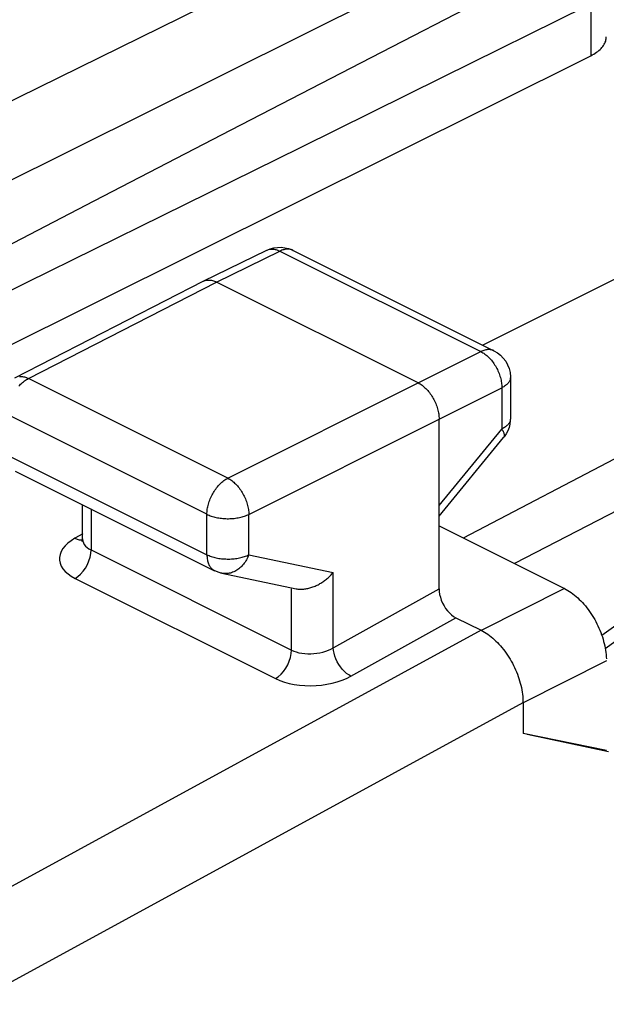
# Model space of a CAD drawing. Units: millimetres. Extents: x -19.6 to 15.8, y -26 to 25.5.
# Drawn here: x -2.4 to 2.5, y 12.1 to 20.3 of the extents above; entities that cross this region are included whole.
import ezdxf

# ---------------------------------------------------------------- set-up
doc = ezdxf.new("R2010")
doc.units = ezdxf.units.MM
doc.header["$LTSCALE"] = 36.425481
doc.layers.get('0').update_dxf_attribs({"linetype": 'CONTINUOUS'})

msp = doc.modelspace()

# ---------------------------------------------------------------- linework, layer by layer
at = {"color": 0, "linetype": 'CONTINUOUS'}
for p, q in [((1.7231, 21.735), (-2.8751, 19.4686)), ((-2.9105, 18.7843), (2.364, 21.4146)), ((0.5476, 20.0305), (1.7509, 20.6522)), ((2.362, 20.4629), (1.1461, 19.8605)), ((6.8097, 20.2654), (1.4878, 17.6077)), ((2.5103, 20.1413), (2.5151, 20.1504)), ((2.5151, 20.1504), (2.5191, 20.1596)), ((2.5191, 20.1596), (2.5224, 20.1688)), ((2.5224, 20.1688), (2.5249, 20.1781)), ((2.5249, 20.1781), (2.5266, 20.1875)), ((2.5266, 20.1875), (2.5275, 20.1969)), ((2.5275, 20.1969), (2.5277, 20.2029)), ((2.4223, 20.0591), (2.4341, 20.0664)), ((2.4341, 20.0664), (2.4453, 20.0739)), ((2.4453, 20.0739), (2.4559, 20.0817)), ((2.4559, 20.0817), (2.4658, 20.0897)), ((2.4658, 20.0897), (2.475, 20.0979)), ((2.475, 20.0979), (2.4835, 20.1063)), ((2.4835, 20.1063), (2.4913, 20.1148)), ((2.4913, 20.1148), (2.4984, 20.1235)), ((2.4984, 20.1235), (2.5047, 20.1323)), ((2.5047, 20.1323), (2.5103, 20.1413)), ((-2.9105, 17.3986), (2.3968, 20.0453)), ((-0.6306, 19.4207), (0.5476, 20.0305)), ((2.3968, 20.0453), (2.4099, 20.0521)), ((2.4099, 20.0521), (2.4223, 20.0591)), ((1.1461, 19.8605), (-0.0446, 19.2715)), ((-1.7833, 18.8229), (-0.6306, 19.4207)), ((7.7847, 19.3694), (1.3243, 15.9833)), ((-0.0446, 19.2715), (-1.2101, 18.6962)), ((-2.9105, 18.2369), (-1.7833, 18.8229)), ((7.7847, 18.8899), (1.755, 15.7679)), ((-1.2101, 18.6962), (-2.3501, 18.1348)), ((2.5187, 15.0534), (7.4579, 18.6112)), ((-0.8647, 18.1465), (-0.3299, 18.407)), ((-0.3299, 18.407), (-0.3017, 18.4187)), ((-0.3017, 18.4187), (-0.2718, 18.4269)), ((-0.2718, 18.4269), (-0.2408, 18.4314)), ((-0.2408, 18.4314), (-0.2091, 18.432)), ((-0.2091, 18.432), (-0.1774, 18.4285)), ((-0.1774, 18.4285), (-0.1467, 18.4212)), ((-0.1467, 18.4212), (-0.117, 18.4099)), ((-0.117, 18.4099), (-0.1084, 18.4058)), ((-0.1086, 18.4059), (1.5823, 17.5604)), ((-2.3501, 18.1348), (-2.9105, 17.8594)), ((-2.4497, 17.3334), (-0.8665, 18.1456)), ((-0.8665, 18.1456), (-0.8647, 18.1465)), ((-0.8647, 18.1465), (-0.8631, 18.1472)), ((-0.8631, 18.1472), (-0.8564, 18.1501)), ((-0.8564, 18.1501), (-0.8494, 18.1523)), ((-0.8494, 18.1523), (-0.8422, 18.1541)), ((-0.8422, 18.1541), (-0.8348, 18.1554)), ((-0.8348, 18.1554), (-0.8272, 18.1561)), ((-0.8272, 18.1561), (-0.8195, 18.1563)), ((-0.8195, 18.1563), (-0.8116, 18.1559)), ((-0.8116, 18.1559), (-0.8036, 18.1551)), ((-0.8036, 18.1551), (-0.7955, 18.1537)), ((-0.7955, 18.1537), (-0.7873, 18.1517)), ((-0.7873, 18.1517), (-0.779, 18.1493)), ((-0.779, 18.1493), (-0.7706, 18.1464)), ((-0.7706, 18.1464), (-0.7622, 18.1429)), ((-0.7622, 18.1429), (-0.7538, 18.1389)), ((0.9432, 17.2904), (-0.7538, 18.1389)), ((1.5823, 17.5604), (1.6106, 17.5439)), ((1.6106, 17.5439), (1.6369, 17.5234)), ((1.6369, 17.5234), (1.6605, 17.4993)), ((1.6605, 17.4993), (1.6808, 17.472)), ((1.6808, 17.472), (1.6972, 17.4422)), ((1.6972, 17.4422), (1.7095, 17.4102)), ((1.7095, 17.4102), (1.7173, 17.3764)), ((1.7173, 17.3764), (1.7204, 17.3418)), ((1.7204, 17.3418), (1.7205, 17.3368)), ((1.7205, 17.3368), (1.7205, 16.9893)), ((0.9432, 17.2904), (0.9517, 17.286)), ((0.9517, 17.286), (0.9601, 17.281)), ((0.9601, 17.281), (0.9684, 17.2756)), ((0.9684, 17.2756), (0.9767, 17.2698)), ((0.9767, 17.2698), (0.9849, 17.2635)), ((0.9849, 17.2635), (0.9931, 17.2567)), ((0.9931, 17.2567), (1.0011, 17.2496)), ((1.0011, 17.2496), (1.0089, 17.242)), ((1.0089, 17.242), (1.0167, 17.2341)), ((1.0167, 17.2341), (1.0243, 17.2258)), ((1.0243, 17.2258), (1.0316, 17.2172)), ((1.0316, 17.2172), (1.0388, 17.2082)), ((1.0388, 17.2082), (1.0458, 17.199)), ((1.0458, 17.199), (1.0525, 17.1894)), ((1.0525, 17.1894), (1.059, 17.1796)), ((1.059, 17.1796), (1.0652, 17.1696)), ((1.0652, 17.1696), (1.0712, 17.1593)), ((1.0712, 17.1593), (1.0768, 17.1489)), ((1.0768, 17.1489), (1.0822, 17.1383)), ((1.0822, 17.1383), (1.0872, 17.1275)), ((1.0872, 17.1275), (1.092, 17.1166)), ((1.092, 17.1166), (1.0963, 17.1056)), ((1.0963, 17.1056), (1.1004, 17.0945)), ((1.1004, 17.0945), (1.104, 17.0834)), ((1.104, 17.0834), (1.1074, 17.0723)), ((1.1074, 17.0723), (1.1103, 17.0612)), ((1.1103, 17.0612), (1.1129, 17.0501)), ((1.1129, 17.0501), (1.115, 17.039)), ((1.115, 17.039), (1.1168, 17.0281)), ((1.1168, 17.0281), (1.1182, 17.0172)), ((1.1182, 17.0172), (1.1192, 17.0065)), ((1.1192, 17.0065), (1.1198, 16.9959)), ((1.1198, 16.9959), (1.12, 16.9855)), ((1.12, 15.5568), (1.12, 16.9855)), ((1.7091, 16.9147), (1.6987, 16.8873)), ((1.7162, 16.9431), (1.7091, 16.9147)), ((1.7199, 16.9721), (1.7162, 16.9431)), ((1.7205, 16.9894), (1.7199, 16.9721)), ((1.6686, 16.8368), (1.6637, 16.8306)), ((1.6852, 16.8612), (1.6686, 16.8368)), ((1.6987, 16.8873), (1.6852, 16.8612)), ((1.12, 16.1689), (1.6636, 16.8306)), ((-2.4473, 16.5474), (-0.7688, 15.7081)), ((-1.8826, 16.265), (-1.8826, 15.9782)), ((1.12, 16.0854), (2.1748, 15.558)), ((-1.8859, 15.9569), (-1.8869, 15.9543)), ((-1.8836, 15.9659), (-1.8859, 15.9569)), ((-1.8825, 15.978), (-1.8836, 15.9659)), ((-0.7666, 15.707), (-0.7688, 15.7081)), ((-0.7598, 15.7038), (-0.7666, 15.707)), ((-0.7527, 15.7008), (-0.7598, 15.7038)), ((-0.7455, 15.6979), (-0.7527, 15.7008)), ((-0.7382, 15.6953), (-0.7455, 15.6979)), ((-0.7307, 15.6928), (-0.7382, 15.6953)), ((-0.7232, 15.6906), (-0.7307, 15.6928)), ((-0.7157, 15.6887), (-0.7232, 15.6906)), ((-0.7081, 15.687), (-0.7157, 15.6887)), ((-0.7081, 15.687), (-0.0838, 15.5566)), ((0.2058, 15.6679), (0.2121, 15.6743)), ((0.2121, 15.6743), (0.2183, 15.6809)), ((0.2183, 15.6809), (0.2242, 15.6876)), ((0.2242, 15.6876), (0.23, 15.6943)), ((0.0929, 15.5867), (0.1013, 15.5909)), ((0.1013, 15.5909), (0.1096, 15.5953)), ((0.1096, 15.5953), (0.1177, 15.5999)), ((0.1177, 15.5999), (0.1258, 15.6047)), ((0.1258, 15.6047), (0.1338, 15.6097)), ((0.1338, 15.6097), (0.1416, 15.6149)), ((0.1416, 15.6149), (0.1493, 15.6202)), ((0.1493, 15.6202), (0.1569, 15.6257)), ((0.1569, 15.6257), (0.1644, 15.6313)), ((0.1644, 15.6313), (0.1717, 15.6371)), ((0.1717, 15.6371), (0.1788, 15.643)), ((0.1788, 15.643), (0.1858, 15.649)), ((0.1858, 15.649), (0.1927, 15.6552)), ((0.1927, 15.6552), (0.1993, 15.6615)), ((0.1993, 15.6615), (0.2058, 15.6679)), ((-0.0839, 15.5567), (-0.0781, 15.5555)), ((-0.0781, 15.5555), (-0.0701, 15.5543)), ((-0.0701, 15.5543), (-0.0619, 15.5534)), ((-0.0619, 15.5534), (-0.0536, 15.5528)), ((-0.0536, 15.5528), (-0.0452, 15.5525)), ((-0.0452, 15.5525), (-0.0368, 15.5526)), ((-0.0368, 15.5526), (-0.0282, 15.5529)), ((-0.0282, 15.5529), (-0.0196, 15.5536)), ((-0.0196, 15.5536), (-0.011, 15.5545)), ((-0.011, 15.5545), (-0.0023, 15.5558)), ((-0.0023, 15.5558), (0.0065, 15.5573)), ((0.0065, 15.5573), (0.0152, 15.5591)), ((0.0152, 15.5591), (0.0239, 15.5611)), ((0.0239, 15.5611), (0.0327, 15.5635)), ((0.0327, 15.5635), (0.0414, 15.5661)), ((0.0414, 15.5661), (0.0501, 15.5689)), ((0.0501, 15.5689), (0.0588, 15.572)), ((0.0588, 15.572), (0.0674, 15.5753)), ((0.0674, 15.5753), (0.076, 15.5789)), ((0.076, 15.5789), (0.0845, 15.5827)), ((0.0845, 15.5827), (0.0929, 15.5867)), ((1.12, 15.5568), (1.1214, 15.5328)), ((1.1214, 15.5328), (1.125, 15.5088)), ((1.125, 15.5088), (1.1308, 15.4849)), ((2.1748, 15.558), (2.189, 15.5506)), ((2.189, 15.5506), (2.2032, 15.5425)), ((2.2032, 15.5425), (2.2173, 15.5337)), ((2.2173, 15.5337), (2.2314, 15.5241)), ((2.2314, 15.5241), (2.2455, 15.514)), ((2.2455, 15.514), (2.2594, 15.5032)), ((1.1308, 15.4849), (1.139, 15.4606)), ((1.139, 15.4606), (1.1495, 15.4362)), ((1.1495, 15.4362), (1.1616, 15.4132)), ((2.2594, 15.5032), (2.2732, 15.4918)), ((2.2732, 15.4918), (2.2868, 15.4798)), ((2.2868, 15.4798), (2.3001, 15.4673)), ((2.3001, 15.4673), (2.3133, 15.4542)), ((2.3133, 15.4542), (2.3263, 15.4406)), ((2.3263, 15.4406), (2.339, 15.4264)), ((2.339, 15.4264), (2.3515, 15.4118)), ((1.1616, 15.4132), (1.1755, 15.3914)), ((1.1755, 15.3914), (1.1911, 15.3709)), ((1.1911, 15.3709), (1.2075, 15.3527)), ((1.2075, 15.3527), (1.2246, 15.3371)), ((2.3515, 15.4118), (2.3637, 15.3966)), ((2.3637, 15.3966), (2.3757, 15.381)), ((2.3757, 15.381), (2.3872, 15.365)), ((2.3872, 15.365), (2.3985, 15.3485)), ((2.3985, 15.3485), (2.4093, 15.3318)), ((1.2246, 15.3371), (1.2426, 15.3237)), ((1.2426, 15.3237), (1.2614, 15.3127)), ((1.2614, 15.3127), (1.4732, 15.2068)), ((2.4093, 15.3318), (2.4198, 15.3148)), ((2.4198, 15.3148), (2.4298, 15.2975)), ((2.4298, 15.2975), (2.4394, 15.2799)), ((2.4394, 15.2799), (2.4486, 15.262)), ((2.4486, 15.262), (2.4575, 15.2438)), ((1.4732, 15.2068), (1.4874, 15.1993)), ((1.4874, 15.1993), (1.5015, 15.1912)), ((1.5015, 15.1912), (1.5157, 15.1824)), ((1.5157, 15.1824), (1.5298, 15.1729)), ((1.5298, 15.1729), (1.5438, 15.1627)), ((2.4575, 15.2438), (2.4658, 15.2255)), ((2.4658, 15.2255), (2.4737, 15.2069)), ((2.4737, 15.2069), (2.4811, 15.1882)), ((2.4811, 15.1882), (2.488, 15.1695)), ((1.5438, 15.1627), (1.5577, 15.152)), ((1.5577, 15.152), (1.5715, 15.1406)), ((1.5715, 15.1406), (1.585, 15.1286)), ((1.585, 15.1286), (1.5984, 15.1161)), ((1.5984, 15.1161), (1.6116, 15.103)), ((1.6116, 15.103), (1.6245, 15.0894)), ((2.488, 15.1695), (2.4943, 15.1507)), ((2.4943, 15.1507), (2.5001, 15.132)), ((2.5001, 15.132), (2.5054, 15.1132)), ((2.5054, 15.1132), (2.5102, 15.0944)), ((2.5102, 15.0944), (2.5144, 15.0756)), ((1.6245, 15.0894), (1.6372, 15.0753)), ((1.6372, 15.0753), (1.6497, 15.0606)), ((1.6497, 15.0606), (1.6619, 15.0455)), ((1.6619, 15.0455), (1.6738, 15.0299)), ((1.6738, 15.0299), (1.6854, 15.0139)), ((1.6854, 15.0139), (1.6966, 14.9975)), ((2.5144, 15.0756), (2.5181, 15.057)), ((2.5181, 15.057), (2.5212, 15.0383)), ((2.5212, 15.0383), (2.5238, 15.0198)), ((2.5238, 15.0198), (2.5258, 15.0016)), ((1.6966, 14.9975), (1.7075, 14.9807)), ((1.7075, 14.9807), (1.7179, 14.9637)), ((1.7179, 14.9637), (1.7279, 14.9464)), ((1.7279, 14.9464), (1.7376, 14.9289)), ((1.7376, 14.9289), (1.7468, 14.9109)), ((2.5258, 15.0016), (2.5272, 14.9836)), ((2.5272, 14.9836), (2.5281, 14.9658)), ((1.7468, 14.9109), (1.7556, 14.8928)), ((1.7556, 14.8928), (1.7639, 14.8744)), ((1.7639, 14.8744), (1.7718, 14.8559)), ((1.7718, 14.8559), (1.7792, 14.8372)), ((1.7792, 14.8372), (1.7861, 14.8184)), ((1.7861, 14.8184), (1.7924, 14.7996)), ((1.7924, 14.7996), (1.7982, 14.7809)), ((1.7982, 14.7809), (1.8035, 14.7621)), ((1.8035, 14.7621), (1.8083, 14.7433)), ((1.8083, 14.7433), (1.8126, 14.7245)), ((1.8126, 14.7245), (1.8162, 14.7058)), ((1.8162, 14.7058), (1.8194, 14.6871)), ((1.8194, 14.6871), (1.8219, 14.6686)), ((1.8219, 14.6686), (1.8239, 14.6503)), ((1.8239, 14.6503), (1.8254, 14.6322)), ((1.8254, 14.6322), (1.8262, 14.6144)), ((1.8262, 14.6144), (1.8265, 14.5969)), ((1.8274, 14.5967), (1.8274, 14.3368)), ((2.5284, 14.1935), (1.8274, 14.3368)), ((2.546, 14.1847), (1.8625, 14.3297))]:
    msp.add_line(p, q, dxfattribs=at)
at = {"color": 9, "linetype": 'CONTINUOUS'}
for p, q in [((2.3968, 20.5197), (2.3968, 20.0453)), ((2.4888, 15.1669), (7.4048, 18.6854)), ((-0.3299, 18.407), (-0.3282, 18.4078)), ((-0.3215, 18.4106), (-0.3145, 18.4129)), ((-0.3145, 18.4129), (-0.3074, 18.4147)), ((-0.3074, 18.4147), (-0.3, 18.4159)), ((-0.3, 18.4159), (-0.2925, 18.4166)), ((-0.2925, 18.4166), (-0.2848, 18.4168)), ((-0.2848, 18.4168), (-0.2769, 18.4164)), ((-0.2769, 18.4164), (-0.2689, 18.4155)), ((-0.2689, 18.4155), (-0.2608, 18.4141)), ((-0.2608, 18.4141), (-0.2526, 18.4122)), ((-0.2526, 18.4122), (-0.2444, 18.4097)), ((-0.2444, 18.4097), (-0.2361, 18.4067)), ((-0.2361, 18.4067), (-0.2277, 18.4033)), ((-0.2027, 18.4065), (-0.211, 18.4032)), ((-0.1943, 18.4094), (-0.2027, 18.4065)), ((-0.1861, 18.4118), (-0.1943, 18.4094)), ((-0.1779, 18.4137), (-0.1861, 18.4118)), ((-0.1698, 18.415), (-0.1779, 18.4137)), ((-0.1618, 18.4158), (-0.1698, 18.415)), ((-0.154, 18.4161), (-0.1618, 18.4158)), ((-0.1463, 18.4159), (-0.154, 18.4161)), ((-0.1388, 18.4151), (-0.1463, 18.4159)), ((-0.1314, 18.4138), (-0.1388, 18.4151)), ((-0.1243, 18.412), (-0.1314, 18.4138)), ((-0.1174, 18.4097), (-0.1243, 18.412)), ((-0.1107, 18.4069), (-0.1174, 18.4097)), ((-0.1086, 18.4059), (-0.1107, 18.4069)), ((-0.7538, 18.1389), (-0.2194, 18.3993)), ((-0.2277, 18.4033), (-0.2194, 18.3993)), ((-0.211, 18.4032), (-0.2194, 18.3993)), ((-0.2194, 18.3993), (1.4715, 17.5538)), ((-2.3366, 17.3269), (-0.7538, 18.1389)), ((0.9432, 17.2904), (1.4715, 17.5538)), ((1.4799, 17.5577), (1.4715, 17.5538)), ((1.4715, 17.5538), (1.48, 17.5494)), ((1.4883, 17.5611), (1.4799, 17.5577)), ((1.48, 17.5494), (1.4884, 17.5445)), ((1.4966, 17.564), (1.4883, 17.5611)), ((1.4884, 17.5445), (1.4968, 17.5391)), ((1.5048, 17.5664), (1.4966, 17.564)), ((1.4968, 17.5391), (1.5051, 17.5333)), ((1.513, 17.5682), (1.5048, 17.5664)), ((1.5051, 17.5333), (1.5134, 17.527)), ((1.5211, 17.5696), (1.513, 17.5682)), ((1.5134, 17.527), (1.5215, 17.5203)), ((1.5291, 17.5704), (1.5211, 17.5696)), ((1.5215, 17.5203), (1.5296, 17.5132)), ((1.5369, 17.5707), (1.5291, 17.5704)), ((1.5296, 17.5132), (1.5375, 17.5057)), ((1.5446, 17.5704), (1.5369, 17.5707)), ((1.5375, 17.5057), (1.5453, 17.4977)), ((1.5521, 17.5697), (1.5446, 17.5704)), ((1.5453, 17.4977), (1.5528, 17.4895)), ((1.5595, 17.5684), (1.5521, 17.5697)), ((1.5666, 17.5666), (1.5595, 17.5684)), ((1.5735, 17.5643), (1.5666, 17.5666)), ((1.5802, 17.5614), (1.5735, 17.5643)), ((1.5823, 17.5604), (1.5802, 17.5614)), ((1.5528, 17.4895), (1.5603, 17.4809)), ((1.5603, 17.4809), (1.5675, 17.4719)), ((1.5675, 17.4719), (1.5744, 17.4627)), ((1.5744, 17.4627), (1.5812, 17.4531)), ((1.5812, 17.4531), (1.5877, 17.4433)), ((1.5877, 17.4433), (1.5939, 17.4333)), ((1.5939, 17.4333), (1.5999, 17.423)), ((1.5999, 17.423), (1.6055, 17.4125)), ((1.6055, 17.4125), (1.6109, 17.4019)), ((-2.4103, 17.3439), (-2.4026, 17.3441)), ((-2.4026, 17.3441), (-2.3947, 17.3438)), ((-2.3947, 17.3438), (-2.3866, 17.343)), ((-2.3866, 17.343), (-2.3785, 17.3416)), ((-2.3785, 17.3416), (-2.3702, 17.3397)), ((-2.3702, 17.3397), (-2.3619, 17.3373)), ((-2.3619, 17.3373), (-2.3535, 17.3343)), ((-2.3535, 17.3343), (-2.345, 17.3309)), ((-2.345, 17.3309), (-2.3366, 17.3269)), ((1.6109, 17.4019), (1.6159, 17.3911)), ((1.6159, 17.3911), (1.6206, 17.3802)), ((1.6206, 17.3802), (1.625, 17.3692)), ((1.625, 17.3692), (1.629, 17.3582)), ((1.629, 17.3582), (1.6326, 17.3471)), ((1.6326, 17.3471), (1.6359, 17.3359)), ((1.6359, 17.3359), (1.6388, 17.3248)), ((1.7199, 17.3283), (1.7188, 17.3224)), ((1.7204, 17.3342), (1.7199, 17.3283)), ((1.7205, 17.3368), (1.7204, 17.3342)), ((-2.4172, 17.2622), (-2.4096, 17.2705)), ((-2.4096, 17.2705), (-2.4019, 17.2784)), ((-2.4019, 17.2784), (-2.3941, 17.286)), ((-2.3941, 17.286), (-2.3861, 17.2931)), ((-2.3861, 17.2931), (-2.378, 17.2999)), ((-2.378, 17.2999), (-2.3699, 17.3062)), ((-2.3699, 17.3062), (-2.3616, 17.3121)), ((-2.3616, 17.3121), (-2.3533, 17.3175)), ((-2.3533, 17.3175), (-2.3449, 17.3225)), ((-2.3449, 17.3225), (-2.3366, 17.3269)), ((-0.658, 16.4877), (-2.3366, 17.3269)), ((-0.658, 16.4877), (0.9432, 17.2904)), ((1.12, 16.9855), (1.6483, 17.249)), ((1.6388, 17.3248), (1.6414, 17.3137)), ((1.6414, 17.3137), (1.6435, 17.3026)), ((1.6435, 17.3026), (1.6453, 17.2916)), ((1.6453, 17.2916), (1.6466, 17.2807)), ((1.6466, 17.2807), (1.6476, 17.27)), ((1.6476, 17.27), (1.6481, 17.2594)), ((1.6481, 17.2594), (1.6483, 17.249)), ((1.6564, 17.2533), (1.6483, 17.249)), ((1.6483, 17.249), (1.6483, 16.9014)), ((1.6641, 17.2578), (1.6564, 17.2533)), ((1.6714, 17.2624), (1.6641, 17.2578)), ((1.6782, 17.2673), (1.6714, 17.2624)), ((1.6846, 17.2723), (1.6782, 17.2673)), ((1.6905, 17.2774), (1.6846, 17.2723)), ((1.6959, 17.2827), (1.6905, 17.2774)), ((1.7007, 17.2881), (1.6959, 17.2827)), ((1.7051, 17.2936), (1.7007, 17.2881)), ((1.7089, 17.2993), (1.7051, 17.2936)), ((1.7122, 17.3049), (1.7089, 17.2993)), ((1.715, 17.3107), (1.7122, 17.3049)), ((1.7172, 17.3165), (1.715, 17.3107)), ((1.7188, 17.3224), (1.7172, 17.3165)), ((-0.8338, 16.1833), (-2.5123, 17.0226)), ((-0.4813, 16.1828), (1.12, 16.9855)), ((1.6714, 16.9149), (1.6641, 16.9102)), ((1.6782, 16.9198), (1.6714, 16.9149)), ((1.6846, 16.9248), (1.6782, 16.9198)), ((1.6905, 16.9299), (1.6846, 16.9248)), ((1.6959, 16.9352), (1.6905, 16.9299)), ((1.7007, 16.9406), (1.6959, 16.9352)), ((1.7051, 16.9461), (1.7007, 16.9406)), ((1.7089, 16.9517), (1.7051, 16.9461)), ((1.7122, 16.9574), (1.7089, 16.9517)), ((1.715, 16.9632), (1.7122, 16.9574)), ((1.7172, 16.969), (1.715, 16.9632)), ((1.7188, 16.9749), (1.7172, 16.969)), ((1.7199, 16.9808), (1.7188, 16.9749)), ((1.7204, 16.9867), (1.7199, 16.9808)), ((1.7205, 16.9893), (1.7204, 16.9867)), ((1.12, 16.2585), (1.6483, 16.9014)), ((1.6564, 16.9057), (1.6483, 16.9014)), ((1.6483, 16.9014), (1.6523, 16.8947)), ((1.6523, 16.8947), (1.6558, 16.8882)), ((1.6558, 16.8882), (1.659, 16.882)), ((1.6641, 16.9102), (1.6564, 16.9057)), ((1.659, 16.882), (1.6617, 16.876)), ((1.6617, 16.876), (1.664, 16.8702)), ((1.6646, 16.8319), (1.6637, 16.8306)), ((1.664, 16.8702), (1.6658, 16.8647)), ((1.6663, 16.8348), (1.6646, 16.8319)), ((1.6658, 16.8647), (1.6672, 16.8595)), ((1.6676, 16.8381), (1.6663, 16.8348)), ((1.6672, 16.8595), (1.6682, 16.8546)), ((1.6684, 16.8417), (1.6676, 16.8381)), ((1.6682, 16.8546), (1.6687, 16.85)), ((1.6688, 16.8457), (1.6684, 16.8417)), ((1.6687, 16.85), (1.6688, 16.8457)), ((-2.5123, 16.6826), (-0.8338, 15.8433)), ((-0.746, 16.4143), (-0.7386, 16.4229)), ((-0.7386, 16.4229), (-0.7311, 16.4312)), ((-0.7311, 16.4312), (-0.7234, 16.4391)), ((-0.7234, 16.4391), (-0.7156, 16.4467)), ((-0.7156, 16.4467), (-0.7076, 16.4539)), ((-0.7076, 16.4539), (-0.6995, 16.4606)), ((-0.6995, 16.4606), (-0.6913, 16.4669)), ((-0.6913, 16.4669), (-0.6831, 16.4728)), ((-0.6831, 16.4728), (-0.6747, 16.4782)), ((-0.6747, 16.4782), (-0.6664, 16.4832)), ((-0.6664, 16.4832), (-0.658, 16.4877)), ((-0.658, 16.4877), (-0.6497, 16.4832)), ((-0.6497, 16.4832), (-0.6413, 16.4783)), ((-0.6413, 16.4783), (-0.633, 16.4728)), ((-0.633, 16.4728), (-0.6248, 16.467)), ((-0.6248, 16.467), (-0.6166, 16.4606)), ((-0.6166, 16.4606), (-0.6085, 16.4539)), ((-0.6085, 16.4539), (-0.6005, 16.4467)), ((-0.6005, 16.4467), (-0.5926, 16.4392)), ((-0.5926, 16.4392), (-0.5849, 16.4312)), ((-0.5849, 16.4312), (-0.5774, 16.4229)), ((-0.5774, 16.4229), (-0.57, 16.4143)), ((-0.8012, 16.3248), (-0.7962, 16.3355)), ((-0.7962, 16.3355), (-0.7909, 16.3461)), ((-0.7909, 16.3461), (-0.7853, 16.3565)), ((-0.7853, 16.3565), (-0.7794, 16.3668)), ((-0.7794, 16.3668), (-0.7732, 16.3768)), ((-0.7732, 16.3768), (-0.7667, 16.3866)), ((-0.7667, 16.3866), (-0.76, 16.3961)), ((-0.76, 16.3961), (-0.7531, 16.4054)), ((-0.7531, 16.4054), (-0.746, 16.4143)), ((-0.57, 16.4143), (-0.5629, 16.4053)), ((-0.5629, 16.4053), (-0.5559, 16.3961)), ((-0.5559, 16.3961), (-0.5492, 16.3865)), ((-0.5492, 16.3865), (-0.5427, 16.3767)), ((-0.5427, 16.3767), (-0.5365, 16.3667)), ((-0.5365, 16.3667), (-0.5305, 16.3564)), ((-0.5305, 16.3564), (-0.5249, 16.3459)), ((-0.5249, 16.3459), (-0.5195, 16.3353)), ((-0.5195, 16.3353), (-0.5144, 16.3246)), ((-0.8267, 16.2476), (-0.8241, 16.2587)), ((-0.8241, 16.2587), (-0.8212, 16.2698)), ((-0.8212, 16.2698), (-0.8179, 16.2809)), ((-0.8179, 16.2809), (-0.8143, 16.2919)), ((-0.8143, 16.2919), (-0.8103, 16.303)), ((-0.8103, 16.303), (-0.8059, 16.3139)), ((-0.8059, 16.3139), (-0.8012, 16.3248)), ((-0.5144, 16.3246), (-0.5097, 16.3137)), ((-0.5097, 16.3137), (-0.5053, 16.3027)), ((-0.5053, 16.3027), (-0.5013, 16.2916)), ((-0.5013, 16.2916), (-0.4976, 16.2805)), ((-0.4976, 16.2805), (-0.4942, 16.2694)), ((-0.4942, 16.2694), (-0.4913, 16.2583)), ((-0.4913, 16.2583), (-0.4887, 16.2472)), ((-1.8093, 16.2284), (-1.8093, 15.8837)), ((-0.8338, 16.1833), (-0.8336, 16.1937)), ((-0.8338, 16.1833), (-0.8252, 16.1792)), ((-0.8338, 15.8433), (-0.8338, 16.1833)), ((-0.8336, 16.1937), (-0.833, 16.2042)), ((-0.833, 16.2042), (-0.832, 16.2149)), ((-0.832, 16.2149), (-0.8306, 16.2257)), ((-0.8306, 16.2257), (-0.8288, 16.2366)), ((-0.8288, 16.2366), (-0.8267, 16.2476)), ((-0.8252, 16.1792), (-0.8162, 16.1753)), ((-0.8162, 16.1753), (-0.8069, 16.1717)), ((-0.8069, 16.1717), (-0.7973, 16.1682)), ((-0.7973, 16.1682), (-0.7873, 16.165)), ((-0.5279, 16.1646), (-0.5179, 16.1678)), ((-0.5179, 16.1678), (-0.5082, 16.1712)), ((-0.5082, 16.1712), (-0.4989, 16.1749)), ((-0.4989, 16.1749), (-0.4899, 16.1787)), ((-0.4899, 16.1787), (-0.4813, 16.1828)), ((-0.4887, 16.2472), (-0.4865, 16.2362)), ((-0.4865, 16.2362), (-0.4846, 16.2253)), ((-0.4846, 16.2253), (-0.4832, 16.2144)), ((-0.4832, 16.2144), (-0.4822, 16.2037)), ((-0.4822, 16.2037), (-0.4815, 16.1932)), ((-0.4815, 16.1932), (-0.4813, 16.1828)), ((-0.4813, 15.8428), (-0.4813, 16.1828)), ((-0.7873, 16.165), (-0.777, 16.162)), ((-0.777, 16.162), (-0.7665, 16.1593)), ((-0.7665, 16.1593), (-0.7557, 16.1568)), ((-0.7557, 16.1568), (-0.7447, 16.1546)), ((-0.7447, 16.1546), (-0.7335, 16.1527)), ((-0.7335, 16.1527), (-0.7222, 16.151)), ((-0.7222, 16.151), (-0.7106, 16.1496)), ((-0.7106, 16.1496), (-0.699, 16.1485)), ((-0.699, 16.1485), (-0.6873, 16.1476)), ((-0.6873, 16.1476), (-0.6755, 16.147)), ((-0.6755, 16.147), (-0.6636, 16.1467)), ((-0.6636, 16.1467), (-0.6518, 16.1467)), ((-0.6518, 16.1467), (-0.6399, 16.147)), ((-0.6399, 16.147), (-0.6281, 16.1475)), ((-0.6281, 16.1475), (-0.6164, 16.1484)), ((-0.6164, 16.1484), (-0.6047, 16.1495)), ((-0.6047, 16.1495), (-0.5932, 16.1508)), ((-0.5932, 16.1508), (-0.5818, 16.1525)), ((-0.5818, 16.1525), (-0.5706, 16.1544)), ((-0.5706, 16.1544), (-0.5596, 16.1566)), ((-0.5596, 16.1566), (-0.5488, 16.159)), ((-0.5488, 16.159), (-0.5382, 16.1617)), ((-0.5382, 16.1617), (-0.5279, 16.1646)), ((-1.8779, 16.0196), (-1.9452, 15.9813)), ((-2.0043, 15.9398), (-2.0273, 15.9177)), ((-1.977, 15.961), (-2.0043, 15.9398)), ((-1.9452, 15.9813), (-1.977, 15.961)), ((-1.9452, 15.9813), (-1.9267, 15.9735)), ((-1.9267, 15.9735), (-1.9086, 15.9688)), ((-1.9086, 15.9688), (-1.8913, 15.9673)), ((-1.8913, 15.9673), (-1.8834, 15.968)), ((-1.8826, 15.978), (-1.8822, 15.9706)), ((-1.8822, 15.9706), (-1.8795, 15.9564)), ((-1.8795, 15.9564), (-1.8741, 15.9425)), ((-1.8741, 15.9425), (-1.8661, 15.9292)), ((-1.8661, 15.9292), (-1.8555, 15.9165)), ((-2.0698, 15.8456), (-2.0745, 15.8209)), ((-2.0603, 15.8701), (-2.0698, 15.8456)), ((-2.046, 15.8944), (-2.0603, 15.8701)), ((-2.0273, 15.9177), (-2.046, 15.8944)), ((-1.8555, 15.9165), (-1.8424, 15.9046)), ((-1.8424, 15.9046), (-1.827, 15.8936)), ((-1.827, 15.8936), (-1.8093, 15.8837)), ((-1.8173, 15.8223), (-1.8113, 15.8536)), ((-1.8113, 15.8536), (-1.8093, 15.8837)), ((-1.8093, 15.8837), (-0.1226, 15.0403)), ((-0.8338, 15.8433), (-0.8252, 15.8392)), ((-0.8338, 15.8433), (-0.8336, 15.834)), ((-0.8252, 15.8392), (-0.8162, 15.8354)), ((-0.4989, 15.8349), (-0.4899, 15.8388)), ((-0.4899, 15.8388), (-0.4813, 15.8428)), ((-0.4813, 15.8428), (-0.4857, 15.8319)), ((-0.4813, 15.8428), (0.23, 15.6943)), ((-2.0745, 15.8209), (-2.0745, 15.796)), ((-2.0745, 15.796), (-2.0696, 15.7716)), ((-2.0696, 15.7716), (-2.0599, 15.7477)), ((-1.8567, 15.7306), (-1.8403, 15.7599)), ((-1.8403, 15.7599), (-1.8271, 15.7908)), ((-1.8271, 15.7908), (-1.8173, 15.8223)), ((-0.8336, 15.834), (-0.8331, 15.8248)), ((-0.8331, 15.8248), (-0.8323, 15.8158)), ((-0.8323, 15.8158), (-0.8311, 15.8071)), ((-0.8311, 15.8071), (-0.8296, 15.7986)), ((-0.8296, 15.7986), (-0.8278, 15.7903)), ((-0.8278, 15.7903), (-0.8256, 15.7823)), ((-0.8256, 15.7823), (-0.8231, 15.7746)), ((-0.8231, 15.7746), (-0.8203, 15.7672)), ((-0.8203, 15.7672), (-0.8172, 15.7601)), ((-0.8172, 15.7601), (-0.8138, 15.7533)), ((-0.8162, 15.8354), (-0.8069, 15.8317)), ((-0.8138, 15.7533), (-0.8101, 15.7469)), ((-0.8069, 15.8317), (-0.7973, 15.8282)), ((-0.7973, 15.8282), (-0.7873, 15.825)), ((-0.7873, 15.825), (-0.777, 15.8221)), ((-0.777, 15.8221), (-0.7665, 15.8193)), ((-0.7665, 15.8193), (-0.7557, 15.8169)), ((-0.7557, 15.8169), (-0.7447, 15.8147)), ((-0.7447, 15.8147), (-0.7335, 15.8127)), ((-0.7335, 15.8127), (-0.7222, 15.811)), ((-0.7222, 15.811), (-0.7107, 15.8096)), ((-0.7107, 15.8096), (-0.699, 15.8085)), ((-0.699, 15.8085), (-0.6873, 15.8076)), ((-0.6873, 15.8076), (-0.6755, 15.8071)), ((-0.6755, 15.8071), (-0.6636, 15.8068)), ((-0.6636, 15.8068), (-0.6518, 15.8067)), ((-0.6518, 15.8067), (-0.6399, 15.807)), ((-0.6399, 15.807), (-0.6281, 15.8076)), ((-0.6281, 15.8076), (-0.6164, 15.8084)), ((-0.6164, 15.8084), (-0.6047, 15.8095)), ((-0.6047, 15.8095), (-0.5932, 15.8109)), ((-0.5932, 15.8109), (-0.5818, 15.8125)), ((-0.5818, 15.8125), (-0.5706, 15.8144)), ((-0.5706, 15.8144), (-0.5596, 15.8166)), ((-0.5596, 15.8166), (-0.5488, 15.819)), ((-0.5488, 15.819), (-0.5382, 15.8217)), ((-0.5339, 15.7548), (-0.5414, 15.7468)), ((-0.5382, 15.8217), (-0.5279, 15.8247)), ((-0.5268, 15.7633), (-0.5339, 15.7548)), ((-0.5279, 15.8247), (-0.5179, 15.8278)), ((-0.5199, 15.7721), (-0.5268, 15.7633)), ((-0.5134, 15.7813), (-0.5199, 15.7721)), ((-0.5179, 15.8278), (-0.5082, 15.8313)), ((-0.5071, 15.7908), (-0.5134, 15.7813)), ((-0.5082, 15.8313), (-0.4989, 15.8349)), ((-0.5012, 15.8007), (-0.5071, 15.7908)), ((-0.4957, 15.8108), (-0.5012, 15.8007)), ((-0.4905, 15.8213), (-0.4957, 15.8108)), ((-0.4857, 15.8319), (-0.4905, 15.8213)), ((-2.0599, 15.7477), (-2.0454, 15.7242)), ((-2.0454, 15.7242), (-2.0265, 15.702)), ((-2.0265, 15.702), (-2.0032, 15.6813)), ((-2.0032, 15.6813), (-1.9755, 15.6619)), ((-1.9197, 15.6595), (-1.897, 15.6796)), ((-1.897, 15.6796), (-1.8758, 15.7035)), ((-1.8758, 15.7035), (-1.8567, 15.7306)), ((-0.8101, 15.7469), (-0.8061, 15.7408)), ((-0.8061, 15.7408), (-0.8018, 15.7351)), ((-0.8018, 15.7351), (-0.7972, 15.7298)), ((-0.7972, 15.7298), (-0.7924, 15.7248)), ((-0.7924, 15.7248), (-0.7873, 15.7203)), ((-0.7873, 15.7203), (-0.782, 15.7161)), ((-0.782, 15.7161), (-0.7764, 15.7124)), ((-0.7764, 15.7124), (-0.7706, 15.709)), ((-0.7706, 15.709), (-0.7688, 15.7081)), ((-0.7015, 15.6858), (-0.7081, 15.687)), ((-0.6923, 15.6846), (-0.7015, 15.6858)), ((-0.6831, 15.6839), (-0.6923, 15.6846)), ((-0.6738, 15.6838), (-0.6831, 15.6839)), ((-0.6644, 15.6843), (-0.6738, 15.6838)), ((-0.6551, 15.6853), (-0.6644, 15.6843)), ((-0.6457, 15.6869), (-0.6551, 15.6853)), ((-0.6364, 15.689), (-0.6457, 15.6869)), ((-0.6271, 15.6917), (-0.6364, 15.689)), ((-0.6179, 15.695), (-0.6271, 15.6917)), ((-0.6088, 15.6987), (-0.6179, 15.695)), ((-0.5998, 15.703), (-0.6088, 15.6987)), ((-0.5909, 15.7078), (-0.5998, 15.703)), ((-0.5822, 15.7131), (-0.5909, 15.7078)), ((-0.5736, 15.7189), (-0.5822, 15.7131)), ((-0.5652, 15.7252), (-0.5736, 15.7189)), ((-0.557, 15.732), (-0.5652, 15.7252)), ((-0.5491, 15.7392), (-0.557, 15.732)), ((-0.5414, 15.7468), (-0.5491, 15.7392)), ((0.23, 15.0601), (0.23, 15.6943)), ((-1.9755, 15.6619), (-1.9433, 15.6437)), ((-1.9433, 15.6437), (-1.9197, 15.6595)), ((-1.9433, 15.6437), (-0.2566, 14.8003)), ((-0.1226, 15.0403), (-0.1226, 15.5566)), ((0.2103, 15.0491), (1.12, 15.5568)), ((2.1748, 15.558), (1.4739, 15.2064)), ((0.378, 14.8197), (1.2614, 15.3127)), ((1.4732, 15.2068), (-3.1911, 12.6603)), ((-0.1305, 14.9789), (-0.1246, 15.0102)), ((-0.1246, 15.0102), (-0.1226, 15.0403)), ((-0.1226, 15.0403), (-0.1029, 15.0316)), ((-0.1029, 15.0316), (-0.0817, 15.0242)), ((-0.0817, 15.0242), (-0.0589, 15.0182)), ((-0.0589, 15.0182), (-0.0351, 15.0137)), ((-0.0351, 15.0137), (-0.0103, 15.0107)), ((-0.0103, 15.0107), (0.0151, 15.0091)), ((0.0151, 15.0091), (0.0408, 15.0091)), ((0.0408, 15.0091), (0.0666, 15.0105)), ((0.0666, 15.0105), (0.0924, 15.0135)), ((0.0924, 15.0135), (0.1177, 15.0179)), ((0.1177, 15.0179), (0.1424, 15.0237)), ((0.1424, 15.0237), (0.1663, 15.0309)), ((0.1663, 15.0309), (0.189, 15.0394)), ((0.189, 15.0394), (0.2103, 15.0491)), ((0.2321, 15.0374), (0.23, 15.0601)), ((0.2367, 15.0138), (0.2321, 15.0374)), ((0.2435, 14.9899), (0.2367, 15.0138)), ((-0.1536, 14.9166), (-0.1403, 14.9474)), ((-0.1403, 14.9474), (-0.1305, 14.9789)), ((0.2525, 14.9659), (0.2435, 14.9899)), ((0.2635, 14.9423), (0.2525, 14.9659)), ((0.2764, 14.9196), (0.2635, 14.9423)), ((2.5284, 14.9483), (1.8274, 14.5967)), ((-0.2102, 14.8362), (-0.189, 14.8602)), ((-0.189, 14.8602), (-0.17, 14.8872)), ((-0.17, 14.8872), (-0.1536, 14.9166)), ((0.2909, 14.898), (0.2764, 14.9196)), ((0.3067, 14.8779), (0.2909, 14.898)), ((0.3236, 14.8598), (0.3067, 14.8779)), ((0.3413, 14.8439), (0.3236, 14.8598)), ((0.3595, 14.8304), (0.3413, 14.8439)), ((-0.2566, 14.8003), (-0.233, 14.8161)), ((-0.2566, 14.8003), (-0.2204, 14.7843)), ((-0.233, 14.8161), (-0.2102, 14.8362)), ((-0.2204, 14.7843), (-0.1822, 14.7708)), ((-0.1822, 14.7708), (-0.1419, 14.7597)), ((-0.1419, 14.7597), (-0.099, 14.751)), ((0.176, 14.752), (0.2207, 14.761)), ((0.2207, 14.761), (0.2635, 14.7723)), ((0.2635, 14.7723), (0.3037, 14.7858)), ((0.3037, 14.7858), (0.3418, 14.8016)), ((0.3418, 14.8016), (0.378, 14.8197)), ((0.378, 14.8197), (0.3595, 14.8304)), ((-0.099, 14.751), (-0.0541, 14.7448)), ((-0.0541, 14.7448), (-0.0086, 14.7411)), ((-0.0086, 14.7411), (0.0376, 14.74)), ((0.0376, 14.74), (0.0844, 14.7414)), ((0.0844, 14.7414), (0.1305, 14.7454)), ((0.1305, 14.7454), (0.176, 14.752)), ((1.8265, 14.5969), (-2.8253, 12.0573))]:
    msp.add_line(p, q, dxfattribs=at)

doc.saveas('drawing.dxf')
